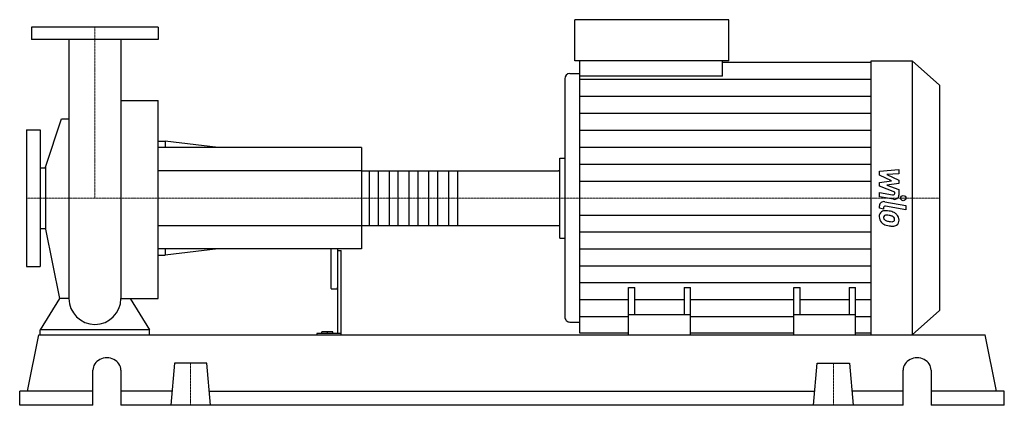
# Model space of a CAD drawing. Extents: x -110 to 1330, y 0 to 564.
import ezdxf

# ---------------------------------------------------------------- set-up
doc = ezdxf.new("R2010")
doc.units = 0
doc.linetypes.add('DASHDOT', pattern=[1, 0.5, -0.25, 0, -0.25])
doc.layers.get('0').update_dxf_attribs({"color": 124})
doc.layers.add('CP_AXIS', color=143, linetype='DASHDOT', lineweight=18)
doc.layers.add('CP_DETAL', color=33, linetype='Continuous')

msp = doc.modelspace()

# ---------------------------------------------------------------- linework, layer by layer
at = {"extrusion": (0, 1, 0)}
for p, q in [((701.8, 504), (701.8, 564)), ((927.1, 564), (701.8, 564)), ((927.1, 504), (927.1, 564)), ((92.5, 553), (-92.5, 553)), ((-92.5, 553), (-92.5, 535)), ((92.5, 553), (92.5, 535)), ((92.5, 535), (-92.5, 535)), ((927.1, 504), (701.8, 504)), ((709.1, 481.2), (709.1, 504)), ((917.9, 481.2), (917.9, 504)), ((1135.2, 504), (1195.1, 504)), ((1195.1, 504), (1195.1, 103)), ((1235, 468.2), (1195.1, 504)), ((917.9, 501.7), (1135.2, 501.7)), ((687.3, 477.7), (687.3, 129.2)), ((694.6, 485.2), (709.1, 485.2)), ((917.9, 481.2), (709.1, 481.2)), ((1235, 468.2), (1235, 138.6)), ((38.1, 445.9), (92.5, 445.9)), ((-72.3, 348.3), (-48.9, 418.8)), ((-100, 403), (-100, 203)), ((-100, 403), (-80, 403)), ((-80, 403), (-80, 203)), ((92.5, 386.2), (102.8, 386.2)), ((390, 377), (92.5, 377)), ((102.8, 386.2), (102.8, 377)), ((180.2, 377), (102.8, 386.2)), ((390, 377), (390, 229)), ((680, 361.7), (687.3, 361.7)), ((-80, 347.4), (-72.3, 347.4)), ((-72.3, 348.3), (-72.3, 257.7)), ((390, 342.9), (678.1, 342.9)), ((680, 264.2), (680, 341.8)), ((390, 263.1), (678.1, 263.1)), ((-80, 258.6), (-72.3, 258.6)), ((-72.3, 257.7), (-51.8, 156.3)), ((680, 244.6), (687.3, 244.6)), ((390, 229), (92.5, 229)), ((92.5, 219.8), (102.8, 219.8)), ((102.8, 229), (102.8, 219.8)), ((180.2, 229), (102.8, 219.8)), ((345, 229), (345, 172.2)), ((355, 229), (355, 105.1)), ((355, 226.5), (360, 226.5)), ((360, 103), (360, 226.5)), ((-100, 203), (-80, 203)), ((346, 170.4), (354, 170.4)), ((780.5, 103), (780.5, 172.3)), ((780.5, 172.3), (789.7, 172.3)), ((789.7, 132.2), (789.7, 172.3)), ((861.7, 172.3), (861.7, 132.2)), ((861.7, 172.3), (870.9, 172.3)), ((870.9, 103), (870.9, 172.3)), ((1022.1, 103), (1022.1, 172.3)), ((1022.1, 172.3), (1031.3, 172.3)), ((1031.3, 132.2), (1031.3, 172.3)), ((1103.3, 172.3), (1103.3, 132.2)), ((1103.3, 172.3), (1112.5, 172.3)), ((1112.5, 103), (1112.5, 172.3)), ((870.9, 132.2), (780.5, 132.2)), ((1112.5, 132.2), (1022.1, 132.2)), ((1235, 138.6), (1195.1, 103)), ((694.6, 121.7), (709.1, 121.7)), ((-98.7, 20.6), (-82.2, 103)), ((-82.2, 103), (1302.2, 103)), ((-80, 103), (-80, 110.4)), ((80, 110.4), (-80, 110.4)), ((80, 103), (80, 110.4)), ((324.5, 105.1), (324.5, 103)), ((360, 105.1), (324.5, 105.1)), ((331.8, 105.1), (331.8, 107.5)), ((348, 107.5), (331.8, 107.5)), ((340, 105.1), (340, 107.5)), ((348, 105.1), (348, 107.5)), ((780.5, 105.3), (709.1, 105.3)), ((780.5, 103), (780.5, 103)), ((780.5, 103), (1112.5, 103)), ((1022.1, 105.3), (870.9, 105.3)), ((1135.2, 105.3), (1112.5, 105.3)), ((1112.5, 103), (1112.5, 103)), ((1135.2, 103), (1195.1, 103)), ((1318.7, 20.6), (1302.2, 103)), ((116.2, 61.8), (111, 0)), ((163.8, 61.8), (116.2, 61.8)), ((169, 0), (163.8, 61.8)), ((1051, 0), (1056.2, 61.8)), ((1056.2, 61.8), (1103.8, 61.8)), ((1103.8, 61.8), (1109, 0)), ((-2.9, 0), (-2.9, 51.5)), ((37.9, 51.5), (37.9, 0)), ((1182.1, 0), (1182.1, 51.5)), ((1222.9, 51.5), (1222.9, 0)), ((-2.9, 20.6), (-110, 20.6)), ((-110, 0), (-110, 20.6)), ((112.7, 20.6), (37.9, 20.6)), ((167.3, 20.6), (1052.7, 20.6)), ((1182.1, 20.6), (1107.3, 20.6)), ((1330, 20.6), (1222.9, 20.6)), ((1330, 0), (1330, 20.6)), ((-2.9, 0), (-110, 0)), ((1182.1, 0), (37.9, 0)), ((1330, 0), (1222.9, 0))]:
    msp.add_line(p, q, dxfattribs=at)
for p, q in [((-38, 535), (-38, 156.3)), ((38.1, 535), (38.1, 156.3)), ((1135.2, 103), (1135.2, 504)), ((709.1, 105.3), (709.1, 481.2)), ((92.5, 156.3), (92.5, 445.9)), ((-48.9, 418.8), (-38, 418.8)), ((680, 244.6), (680, 361.7)), ((-51.8, 156.3), (-80, 110.4)), ((-38, 156.3), (-51.8, 156.3)), ((38.1, 156.3), (51.8, 156.3)), ((51.8, 156.3), (80, 110.4)), ((51.8, 156.3), (92.5, 156.3)), ((-80, 103), (80, 103)), ((780.5, 103), (1112.5, 103))]:
    msp.add_line(p, q)
for start, end in [(180, 270), (270, 0)]:
    msp.add_arc((0, 156.3), 38, start, end)
for centre, major_axis, ratio, start_param, end_param in [((694.6, 477.7), (0, 7.53), 0.967391, 0, 1.570796), ((678.1, 341.8), (-1.93, 0), 0.589523, -3.141593, -1.570796), ((678.1, 264.2), (-1.93, 0), 0.589523, 1.570796, 3.141593), ((346, 172.2), (0, 1.79), 0.557219, 1.570796, 3.141593), ((354, 172.2), (0, 1.79), 0.557219, 3.141593, 4.712389), ((694.6, 129.2), (0, 7.49), 0.972228, 1.570796, 3.141593), ((17.5, 51.5), (-20.4, 0), 0.882353, -3.141593, 0), ((1202.5, 51.5), (-20.4, 0), 0.882353, -3.141593, 0)]:
    msp.add_ellipse(centre, major_axis=major_axis, ratio=ratio, start_param=start_param, end_param=end_param)
at = {"layer": 'CP_AXIS'}
for p, q in [((0, 553), (0, 303)), ((-100, 303), (680, 303)), ((1235, 303), (680, 303)), ((140, 61.8), (140, 0)), ((1080, 61.8), (1080, 0))]:
    msp.add_line(p, q, dxfattribs=at)
at = {"layer": 'CP_DETAL'}
for p, q in [((709.1, 476.8), (1135.2, 476.8)), ((709.1, 452), (1135.2, 452)), ((709.1, 427.2), (1135.2, 427.2)), ((709.1, 402.3), (1135.2, 402.3)), ((709.1, 377.5), (1135.2, 377.5)), ((709.1, 352.7), (1135.2, 352.7)), ((530.2, 342.9), (530.2, 263.1)), ((1147.4, 342.3), (1175.7, 345)), ((1147.4, 336.8), (1147.4, 342.3)), ((1165.1, 328.4), (1147.4, 336.8)), ((1175.7, 338.5), (1158.2, 337.4)), ((1158.2, 337.4), (1175.7, 329.2)), ((1175.7, 345), (1175.7, 338.5)), ((709.1, 327.8), (1135.2, 327.8)), ((1147.4, 326.1), (1165.1, 328.4)), ((1147.4, 320.6), (1147.4, 326.1)), ((1169.7, 311.5), (1147.4, 320.6)), ((1175.7, 324.2), (1158.2, 322.1)), ((1158.2, 322.1), (1175.7, 315.7)), ((1175.7, 329.2), (1175.7, 324.2)), ((1147.3, 311.1), (1166.7, 307.8)), ((1147.3, 304.8), (1147.3, 311.1)), ((1167.7, 301.3), (1147.3, 304.8)), ((1169.7, 310), (1169.7, 311.5)), ((1175.7, 315.7), (1175.7, 307.2)), ((1147.4, 288.2), (1147.4, 291.9)), ((1153.3, 287.1), (1147.4, 288.2)), ((1153.3, 289.1), (1153.3, 287.1)), ((1155.4, 297.7), (1186.1, 292.4)), ((1186.1, 286.1), (1156.3, 291.3)), ((1186.1, 292.4), (1186.1, 286.1)), ((709.1, 278.3), (1135.2, 278.3)), ((709.1, 253.6), (1135.2, 253.6)), ((709.1, 228.9), (1135.2, 228.9)), ((709.1, 204.2), (1135.2, 204.2)), ((709.1, 179.4), (1135.2, 179.4)), ((709.1, 154.7), (780.5, 154.7)), ((789.7, 154.7), (861.7, 154.7)), ((870.9, 154.7), (1022.1, 154.7)), ((1031.3, 154.7), (1103.3, 154.7)), ((1112.5, 154.7), (1135.2, 154.7)), ((709.1, 130), (780.5, 130)), ((870.9, 130), (1022.1, 130)), ((1112.5, 130), (1135.2, 130))]:
    msp.add_line(p, q, dxfattribs=at)
at = {"layer": 'CP_DETAL', "extrusion": (0, 1, 0)}
for p, q in [((390, 342.9), (92.5, 342.9)), ((401.6, 263.1), (401.6, 342.9)), ((414.2, 342.9), (414.2, 263.1)), ((430.6, 263.1), (430.6, 342.9)), ((443.2, 342.9), (443.2, 263.1)), ((459.6, 263.1), (459.6, 342.9)), ((472.2, 342.9), (472.2, 263.1)), ((488.6, 263.1), (488.6, 342.9)), ((501.2, 342.9), (501.2, 263.1)), ((517.6, 263.1), (517.6, 342.9)), ((92.5, 263.1), (390, 263.1))]:
    msp.add_line(p, q, dxfattribs=at)
at = {"layer": 'CP_DETAL'}
msp.add_circle((1182.3, 303), 3.76, dxfattribs=at)
for centre, major_axis, ratio, start_param, end_param in [((1167.2, 310), (-2.52, 0), 0.897145, 1.381048, 3.142223), ((1169, 307.2), (-6.71, 0), 0.89585, 1.381363, 3.143507), ((1154.1, 291.9), (-6.71, 0), 0.892681, -1.76271, 0), ((1155.9, 289.1), (-2.52, 0), 0.892681, -1.76271, 0), ((1156.5, 276.5), (-9.5, 0), 0.892681, -0.888066, 0.07402), ((1161.5, 275.8), (-14.4, 0), 0.892681, -0.005694, 0.709284), ((1155.8, 276.8), (-8.8, 0), 0.892681, -1.685238, -0.928686), ((1156.9, 275), (-3.57, 0), 0.892681, -0.868231, 0.082654), ((1165.9, 275.6), (-12.5, 0), 0.892681, 0.073034, 0.213456), ((1157.2, 274.3), (-4.43, 0), 0.892681, -1.69184, -0.948198), ((1154.7, 254.6), (-33.6, 0), 0.892681, -1.774419, -1.631431), ((1156.4, 256.4), (-24.4, 0), 0.892681, -1.782835, -1.626096), ((1157.7, 262.2), (-24.8, 0), 0.892681, -2.040088, -1.726581), ((1154.3, 244), (-38.5, 0), 0.892681, -1.832413, -1.759526), ((1162.8, 270.5), (-7.61, 0), 0.892681, -2.402926, -1.770731), ((1164.4, 272.1), (-5.2, 0), 0.892681, 3.118806, 3.850139), ((1162.5, 271.6), (-13.2, 0), 0.892681, -2.434846, -2.079303), ((1161.9, 271), (-14.1, 0), 0.892681, 3.129876, 3.86064), ((1161.1, 275.6), (-14, 0), 0.892681, 0.715624, 1.292562), ((1158.6, 274.6), (-5.2, 0), 0.892681, 0.300846, 0.702989), ((1159.5, 275.4), (-6.39, 0), 0.892681, 0.717995, 1.131256), ((1165.2, 287.6), (-21.3, 0), 0.892681, 1.161172, 1.397368), ((1169.4, 299.1), (-41.6, 0), 0.892681, 1.275196, 1.381612), ((1166.5, 292.6), (-27, 0), 0.892681, 1.385374, 1.544257), ((1167.6, 287.5), (-28.5, 0), 0.892681, 1.357597, 1.549131), ((1165.9, 272.3), (-4.23, 0), 0.892681, 1.544189, 2.197946), ((1167.4, 269.7), (-8.58, 0), 0.892681, 1.522233, 2.215131), ((1166.4, 271.4), (-3.12, 0), 0.892681, 2.249588, 2.768489), ((1164.9, 271.9), (-4.75, 0), 0.892681, 2.781426, 3.163991), ((1166.3, 270.3), (-9.75, 0), 0.892681, 2.266529, 3.207701)]:
    msp.add_ellipse(centre, major_axis=major_axis, ratio=ratio, start_param=start_param, end_param=end_param, dxfattribs=at)

doc.saveas('drawing.dxf')
